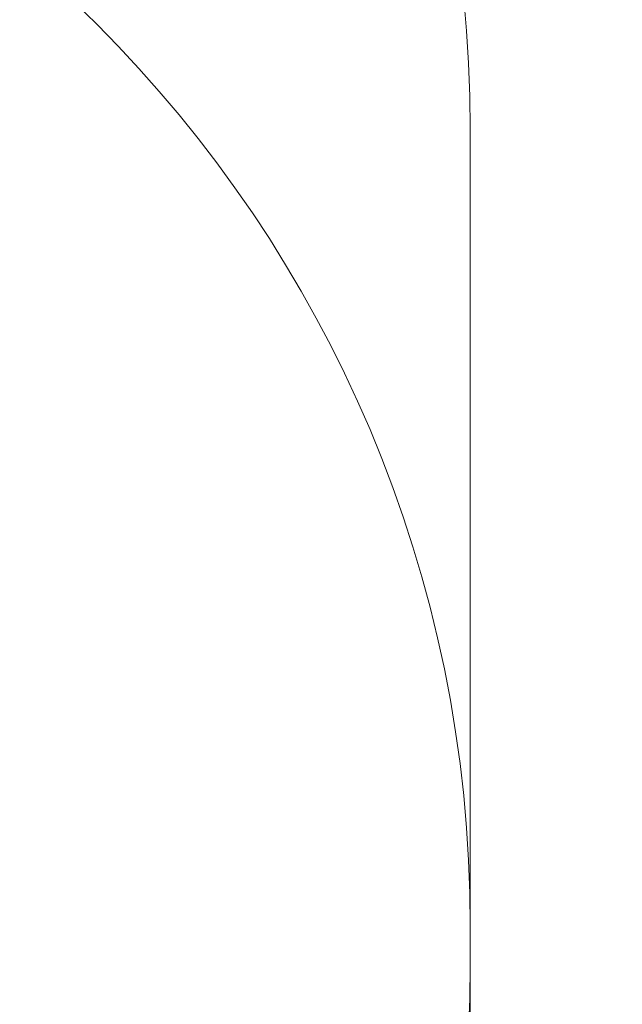
# Model space of a CAD drawing. Units: millimetres. Extents: x 10503 to 19454, y 7901 to 14382.
# Drawn here: x 16806 to 17562, y 11683 to 12919 of the extents above; entities that cross this region are included whole.
import ezdxf

# ---------------------------------------------------------------- set-up
doc = ezdxf.new("R2010")
doc.units = ezdxf.units.MM
doc.header["$LTSCALE"] = 75
doc.layers.add('Dimension (ISO)', color=7, linetype='Continuous', lineweight=18)
doc.layers.add('Fall Zone', color=5, linetype='Continuous', lineweight=20, true_color=0x0000ff)
doc.styles.add('Note Text (ISO)', font='tahoma.ttf')
doc.dimstyles.new('Aplay Dimension Styles M', dxfattribs={"dimscale": 75, "dimtxt": 2.5, "dimasz": 2.5, "dimexe": 3.175, "dimexo": 2, "dimgap": 0.762, "dimtad": 1, "dimdec": 1, "dimlfac": 0.001, "dimrnd": 1e-08, "dimzin": 0, "dimdsep": 46, "dimtxsty": 'Note Text (ISO)', "dimcen": 0.09, "dimdle": 10, "dimclrd": 256, "dimclre": 256, "dimclrt": 7, "dimadec": 0, "dimazin": 0, "dimtfac": 1.40208, "dimtofl": 0, "dimtmove": 0, "dimatfit": 3, "dimfxl": 1, "dimtolj": 1, "dimtzin": 0, "dimlwd": -1, "dimlwe": -1, "dimarcsym": 0})

# ---------------------------------------------------------------- blocks, each defined once
blk = doc.blocks.new('*D41')
at = {"layer": 'Defpoints', "color": 0, "transparency": 16777216}
for p in [(15852.5, 14381.7), (15345.5, 8596.7), (19147.7, 8596.7)]:
    blk.add_point(p, dxfattribs=at)
at = {"layer": 'Dimension (ISO)', "transparency": 16777216}
for p, q in [((16002.5, 14381.7), (19385.8, 14381.7)), ((19147.7, 14194.2), (19147.7, 8784.2)), ((15495.5, 8596.7), (19385.8, 8596.7))]:
    blk.add_line(p, q, dxfattribs=at)
for points in [[(19116.5, 14194.2), (19179, 14194.2), (19147.7, 14381.7)], [(19116.5, 8784.2), (19179, 8784.2), (19147.7, 8596.7)]]:
    blk.add_solid(points, dxfattribs=at)
at = {"layer": 'Dimension (ISO)', "color": 7, "transparency": 16777216, "insert": (18894.5, 11489.2), "char_height": 187.5, "attachment_point": 2, "rotation": 90, "style": 'Note Text (ISO)'}
blk.add_mtext('\\A1;5.8 m', dxfattribs=at)

msp = doc.modelspace()

# ---------------------------------------------------------------- linework, layer by layer
at = {"layer": 'Fall Zone'}
for p, q in [((17371.23, 12781.67), (17371.23, 11731.67)), ((17371.23, 11781.67), (17371.23, 10731.67))]:
    msp.add_line(p, q, dxfattribs=at)
for centre, start, end in [((15771.23, 12781.67), 0, 90), ((15771.23, 11781.67), 0, 90), ((16771.23, 11781.67), 0, 90), ((15771.23, 11731.67), 270, 0)]:
    msp.add_arc(centre, 1600, start, end, dxfattribs=at)

# ---------------------------------------------------------------- dimensions: what is measured, and where the dimension line sits
at = {"layer": 'Dimension (ISO)'}
dim = msp.add_linear_dim(base=(19147.7, 8596.67), p1=(15852.52, 14381.67), p2=(15345.49, 8596.67), angle=90, text='<> m', dimstyle='Aplay Dimension Styles M', override={"dimgap": 0.762, "dimdec": 1, "dimlfac": 0.001, "dimpost": '', "dimtol": 0, "dimlim": 0, "dimtp": 0, "dimtm": 0, "dimtdec": 2, "dimatfit": 1}, dxfattribs=at)
dim.commit()
dim.dimension.update_dxf_attribs({"geometry": '*D41', "text_midpoint": (19147.7, 11489.17), "dimtype": 160})

doc.saveas('drawing.dxf')
